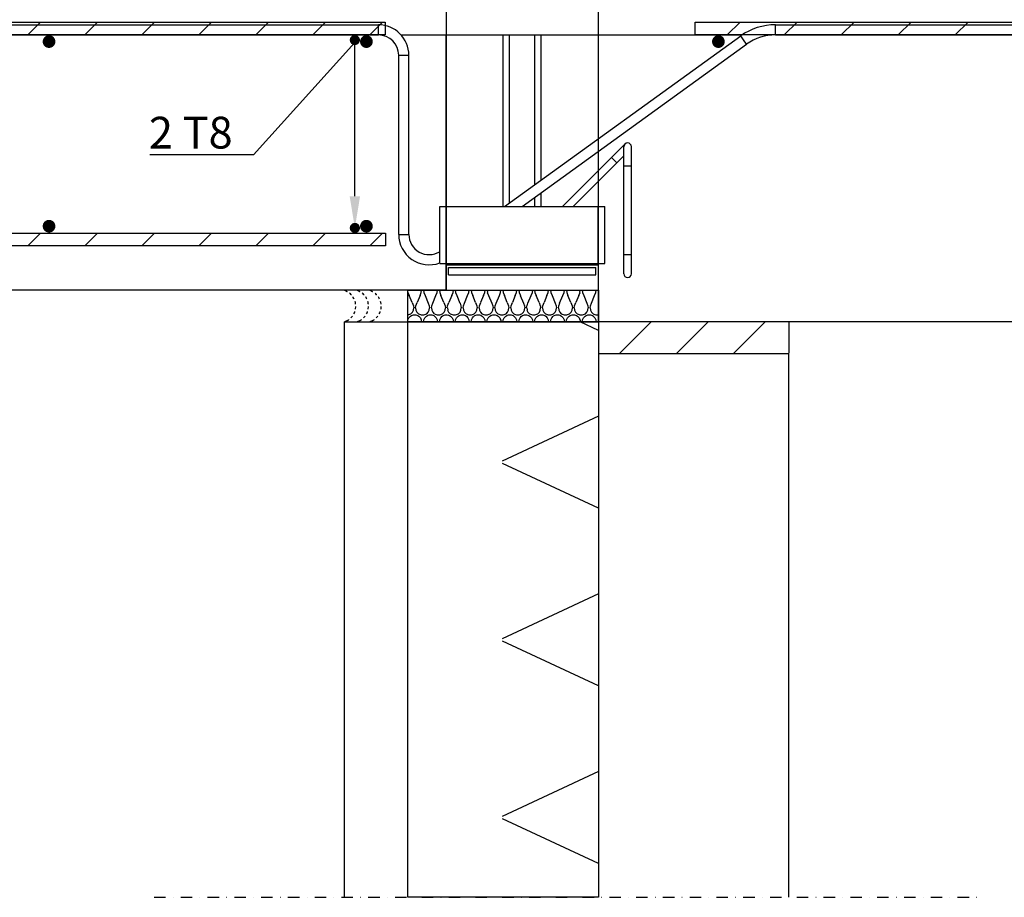
# Model space of a CAD drawing. Units: millimetres. Extents: x 0 to 33600, y 0 to 2970.
# Drawn here: x 26920 to 27696, y 666 to 1357 of the extents above; entities that cross this region are included whole.
import ezdxf
from ezdxf import colors
from ezdxf.entities.mleader import LeaderData, LeaderLine
from ezdxf.math import Vec2, Vec3

# ---------------------------------------------------------------- set-up
doc = ezdxf.new("R2010")
doc.units = ezdxf.units.MM
for name, pattern in [('KL', [4, 2, -2]), ('phl_thick', [0]), ('PKL', [7, 3, -2, 0, -2])]:
    doc.linetypes.add(name, pattern=pattern)
for name, color, linetype in [('L3-LAATAT', 4, 'Continuous'), ('L3-RAUD-3', 5, 'Continuous'), ('L3-USK', 4, 'Continuous'), ('L5-AINE', 2, 'Continuous'), ('L5-VESIERISTE', 5, 'KL'), ('L8-TXT-1', 6, 'Continuous'), ('projection', 7, 'Continuous')]:
    doc.layers.add(name, color=color, linetype=linetype)
doc.styles.add('Normal', font='arial.ttf')

# ---------------------------------------------------------------- blocks, each defined once
blk = doc.blocks.new('*U103')
h = blk.add_hatch()
h.set_pattern_fill('HPZG65N2', color=256, scale=300, pattern_type=2)
h.set_pattern_definition([(65, (2488.25, 3e-12), (279.77, -0.006), [331.02, -331.02]), (115, (2488.25, 3e-12), (-279.77, -0.006), [331.02, -331.02]), (65, (2628.14, 3e-12), (279.77, -0.006), [331.02, -331.02]), (115, (2628.14, 3e-12), (-279.77, -0.006), [331.02, -331.02])])
h.paths.add_polyline_path([(453.01, 0), (453.01, 150), (0, 150), (0, 0)])
blk.add_lwpolyline([(453.01, 0), (453.01, 150), (0, 150), (0, 0)], close=True)
blk = doc.blocks.new('A$C2ff976b5')
at = {"layer": 'projection', "color": 7, "linetype": 'phl_thick'}
for p, q in [((-423.3, 209), (-53.3, 209)), ((-53.3, 201), (-53.3, 209)), ((259.66, 209), (607.66, 209)), ((259.66, 201), (259.66, 209)), ((-423.3, 201), (-53.3, 201)), ((-423.3, 201), (-53.3, 201)), ((-423.3, 201), (-53.3, 201)), ((-423.3, 201), (-53.3, 201)), ((-423.3, 201), (-53.3, 201)), ((-423.3, 201), (-53.3, 201)), ((-423.3, 201), (-53.3, 201)), ((-423.3, 201), (-53.3, 201)), ((-35.41, 201), (233.13, 201)), ((-35.41, 201), (233.13, 201)), ((-35.41, 201), (233.13, 201)), ((-35.41, 201), (233.13, 201)), ((-35.41, 201), (233.13, 201)), ((-35.41, 201), (233.13, 201)), ((-35.41, 201), (233.13, 201)), ((-35.41, 201), (233.13, 201)), ((0, 66), (0, 201)), ((45, 66), (45, 201)), ((46.01, 66), (232.13, 200.32)), ((50, 68.79), (50, 201)), ((70, 82.8), (70, 201)), ((75, 86.3), (75, 201)), ((120, 117.81), (120, 201)), ((234.42, 197.12), (232.13, 200.32)), ((236.72, 193.77), (234.42, 197.12)), ((259.66, 201), (607.66, 201)), ((59.96, 66), (236.72, 193.77)), ((59.96, 66), (236.72, 193.77)), ((-37.3, 185), (-29.3, 185)), ((-37.3, 44), (-37.3, 185)), ((-29.3, 44), (-29.3, 185)), ((91.76, 66), (140.88, 115.12)), ((130.27, 104.51), (140.88, 115.12)), ((140, 13), (140, 113)), ((146, 13), (146, 113)), ((91.76, 66), (130.27, 104.51)), ((91.76, 66), (130.27, 104.51)), ((100.24, 66), (140, 105.76)), ((120, 94.24), (120, 108.04)), ((132.39, 102.39), (130.27, 104.51)), ((134.51, 100.27), (132.39, 102.39)), ((140, 98), (146, 98)), ((120, 66), (120, 85.76)), ((70, 66), (70, 73.03)), ((75, 66), (75, 76.53)), ((-5, 66), (125, 66)), ((-5, 21), (-5, 66)), ((0.09, 21), (0.09, 66)), ((119.91, 21), (119.91, 66)), ((125, 21), (125, 66)), ((-37.3, 44), (-29.3, 44)), ((140, 28), (146, 28)), ((-5, 21), (125, 21)), ((0, 20.2), (0, 21)), ((0, 20.2), (120, 20.2)), ((0, 20), (120, 20)), ((0, 0), (0, 20)), ((2, 18), (118, 18)), ((2, 12), (2, 18)), ((45, 20.2), (45, 21)), ((50, 20.2), (50, 21)), ((70, 20.2), (70, 21)), ((75, 20.2), (75, 21)), ((118, 12), (118, 18)), ((120, 20.2), (120, 21)), ((120, 0), (120, 20)), ((2, 12), (118, 12)), ((0, 0), (120, 0))]:
    blk.add_line(p, q, dxfattribs=at)
for centre, radius, start, end in [((-53.3, 185), 24, 0, 90), ((259.66, 161), 48, 90, 124.99999), ((-53.3, 185), 16, 0, 90), ((259.66, 161), 40, 90.00001, 125), ((143, 113), 3, 0, 180), ((-13.3, 44), 24, 180, 290.2327), ((-13.3, 44), 16, 180, 301.24848), ((143, 13), 3, 180, 0)]:
    blk.add_arc(centre, radius, start, end, dxfattribs=at)
blk = doc.blocks.new('*U6')
h = blk.add_hatch()
h.set_pattern_fill('H1INSUN1', color=256, scale=0.25, angle=-0.33865, pattern_type=2)
h.set_pattern_definition([(67.0415, (-2810.03, 26.359), (0.147765, 24.999563), [6.5, -318.5]), (67.0415, (-2785.03, 26.2115), (0.147765, 24.999563), [6.5, -318.5]), (67.0415, (-2760.031, 26.064), (0.147765, 24.999563), [6.5, -318.5]), (67.0415, (-2735.031, 25.916), (0.147765, 24.999563), [6.5, -318.5]), (67.0415, (-2710.032, 25.768), (0.147765, 24.999563), [6.5, -318.5]), (111.91037, (-2789.03, 26.235), (0.147763, 24.999563), [5.9424, -588.3008]), (111.91037, (-2764.031, 26.087), (0.147763, 24.999563), [5.9424, -588.3008]), (111.91037, (-2739.031, 25.94), (0.147763, 24.999563), [5.9424, -588.3008]), (111.91037, (-2714.031, 25.792), (0.147763, 24.999563), [5.9424, -588.3008]), (111.91037, (-2689.032, 25.644), (0.147763, 24.999563), [5.9424, -588.3008]), (111.91037, (-2664.032, 25.496), (0.147763, 24.999563), [5.9424, -588.3008]), (111.91037, (-2639.033, 25.349), (0.147763, 24.999563), [5.9424, -588.3008]), (111.91037, (-2614.033, 25.201), (0.147763, 24.999563), [5.9424, -588.3008]), (111.91037, (-2589.034, 25.053), (0.147763, 24.999563), [5.9424, -588.3008]), (247.41234, (-2795.248, 31.772), (0.147762, 24.999563), [5.9424, -588.3008]), (247.41234, (-2770.248, 31.624), (0.147762, 24.999563), [5.9424, -588.3008]), (247.41234, (-2745.248, 31.4765), (0.147762, 24.999563), [5.9424, -588.3008]), (247.41234, (-2720.249, 31.329), (0.147762, 24.999563), [5.9424, -588.3008]), (247.41234, (-2695.249, 31.181), (0.147762, 24.999563), [5.9424, -588.3008]), (247.41234, (-2670.25, 31.033), (0.147762, 24.999563), [5.9424, -588.3008]), (247.41234, (-2645.25, 30.885), (0.147762, 24.999563), [5.9424, -588.3008]), (247.41234, (-2620.251, 30.738), (0.147762, 24.999563), [5.9424, -588.3008]), (247.41234, (-2595.251, 30.59), (0.147762, 24.999563), [5.9424, -588.3008]), (292.2812, (-2803.994, 32.324), (0.147763, 24.999563), [6.5, -318.5]), (292.2812, (-2778.995, 32.176), (0.147763, 24.999563), [6.5, -318.5]), (292.2812, (-2753.995, 32.028), (0.147763, 24.999563), [6.5, -318.5]), (292.2812, (-2728.996, 31.88), (0.147763, 24.999563), [6.5, -318.5]), (292.2812, (-2703.996, 31.733), (0.147763, 24.999563), [6.5, -318.5]), (81.53124, (-2811.305, 22.1167), (0.147765, 24.9995632), [1.76777, -175.00893]), (67.85994, (-2811.045, 23.865), (0.147763, 24.999564), [2.6926, -131.93654]), (67.85994, (-2786.045, 23.7175), (0.147763, 24.999564), [2.6926, -131.93654]), (291.46276, (-2801.53, 26.309), (0.147764, 24.999564), [2.6926, -131.93654]), (291.46276, (-2776.53, 26.161), (0.147764, 24.999564), [2.6926, -131.93654]), (277.79145, (-2800.5447, 23.803), (0.1477625, 24.9995632), [1.76777, -175.00893]), (277.79145, (-2811.305, 22.1167), (0.1477625, 24.9995632), [1.76777, -175.00893]), (296.2264, (-2811.065, 20.365), (0.147764, 24.999563), [1.67705, -54.22465]), (314.66135, (-2810.324, 18.861), (0.14776, 24.99956), [1.76777, -33.58757]), (325.9713, (-2809.082, 17.604), (0.14776, 24.99956), [0.9014, -89.2374]), (325.9713, (-2784.082, 17.456), (0.14776, 24.99956), [0.9014, -89.2374]), (325.9713, (-2759.082, 17.308), (0.14776, 24.99956), [0.9014, -89.2374]), (341.2264, (-2808.334, 17.1), (0.14776, 24.99956), [0.7906, -78.2664]), (341.2264, (-2783.335, 16.951), (0.14776, 24.99956), [0.7906, -78.2664]), (341.2264, (-2758.335, 16.804), (0.14776, 24.99956), [0.7906, -78.2664]), (341.2264, (-2807.586, 16.845), (0.14776, 24.99956), [0.7906, -78.2664]), (341.2264, (-2782.586, 16.697), (0.14776, 24.99956), [0.7906, -78.2664]), (341.2264, (-2757.587, 16.55), (0.14776, 24.99956), [0.7906, -78.2664]), (359.66135, (-2806.837, 16.59), (0.14776, 24.99956), [2, -23]), (18.0963, (-2804.838, 16.578), (0.14776, 24.99956), [0.7906, -78.2664]), (18.0963, (-2779.838, 16.43), (0.14776, 24.99956), [0.7906, -78.2664]), (18.0963, (-2754.838, 16.283), (0.14776, 24.99956), [0.7906, -78.2664]), (18.0963, (-2804.086, 16.824), (0.14776, 24.99956), [0.7906, -78.2664]), (18.0963, (-2779.086, 16.676), (0.14776, 24.99956), [0.7906, -78.2664]), (18.0963, (-2754.087, 16.528), (0.14776, 24.99956), [0.7906, -78.2664]), (33.3514, (-2803.335, 17.07), (0.14776, 24.99956), [0.9014, -89.2374]), (33.3514, (-2778.335, 16.922), (0.14776, 24.99956), [0.9014, -89.2374]), (33.3514, (-2753.335, 16.774), (0.14776, 24.99956), [0.9014, -89.2374]), (44.66135, (-2802.582, 17.565), (0.14776, 24.99956), [1.76777, -33.58757]), (63.0963, (-2801.324, 18.808), (0.147763, 24.999563), [1.67705, -54.22465]), (81.53124, (-2800.5654, 20.3032), (0.147765, 24.9995632), [1.76777, -175.00893]), (81.53124, (-2798.805, 22.043), (0.147765, 24.9995632), [1.76777, -175.00893]), (67.85994, (-2798.545, 23.791), (0.147763, 24.999564), [2.6926, -131.93654]), (67.85994, (-2773.545, 23.644), (0.147763, 24.999564), [2.6926, -131.93654]), (291.46276, (-2789.03, 26.235), (0.147764, 24.999564), [2.6926, -131.93654]), (291.46276, (-2764.031, 26.087), (0.147764, 24.999564), [2.6926, -131.93654]), (277.79145, (-2788.045, 23.7293), (0.1477625, 24.9995632), [1.76777, -175.00893]), (277.79145, (-2798.805, 22.043), (0.1477625, 24.9995632), [1.76777, -175.00893]), (296.2264, (-2798.565, 20.291), (0.147764, 24.999563), [1.67705, -54.22465]), (314.66135, (-2797.824, 18.787), (0.14776, 24.99956), [1.76777, -33.58757]), (325.9713, (-2796.582, 17.53), (0.14776, 24.99956), [0.9014, -89.2374]), (325.9713, (-2771.582, 17.382), (0.14776, 24.99956), [0.9014, -89.2374]), (325.9713, (-2746.583, 17.234), (0.14776, 24.99956), [0.9014, -89.2374]), (341.2264, (-2795.835, 17.025), (0.14776, 24.99956), [0.7906, -78.2664]), (341.2264, (-2770.835, 16.877), (0.14776, 24.99956), [0.7906, -78.2664]), (341.2264, (-2745.836, 16.73), (0.14776, 24.99956), [0.7906, -78.2664]), (341.2264, (-2795.086, 16.77), (0.14776, 24.99956), [0.7906, -78.2664]), (341.2264, (-2770.087, 16.623), (0.14776, 24.99956), [0.7906, -78.2664]), (341.2264, (-2745.087, 16.475), (0.14776, 24.99956), [0.7906, -78.2664]), (359.6613, (-2794.338, 16.516), (0.14776, 24.99956), [2, -23]), (18.0963, (-2792.338, 16.505), (0.14776, 24.99956), [0.7906, -78.2664]), (18.0963, (-2767.338, 16.357), (0.14776, 24.99956), [0.7906, -78.2664]), (18.0963, (-2742.339, 16.21), (0.14776, 24.99956), [0.7906, -78.2664]), (18.0963, (-2791.586, 16.75), (0.14776, 24.99956), [0.7906, -78.2664]), (18.0963, (-2766.587, 16.602), (0.14776, 24.99956), [0.7906, -78.2664]), (18.0963, (-2741.587, 16.455), (0.14776, 24.99956), [0.7906, -78.2664]), (33.3514, (-2790.835, 16.996), (0.14776, 24.99956), [0.9014, -89.2374]), (33.3514, (-2765.835, 16.848), (0.14776, 24.99956), [0.9014, -89.2374]), (33.3514, (-2740.836, 16.7), (0.14776, 24.99956), [0.9014, -89.2374]), (44.66135, (-2790.082, 17.491), (0.14776, 24.99956), [1.76777, -33.58757]), (63.0963, (-2788.824, 18.734), (0.147763, 24.999563), [1.67705, -54.22465]), (81.53124, (-2788.0656, 20.2294), (0.147765, 24.9995632), [1.76777, -175.00893]), (81.53124, (-2804.9722, 36.0796), (0.147765, 24.9995632), [1.76777, -175.00893]), (63.0963, (-2804.712, 37.828), (0.147763, 24.999563), [1.67705, -54.22465]), (44.66135, (-2803.953, 39.324), (0.14776, 24.99956), [1.76777, -33.58757]), (33.3514, (-2802.696, 40.566), (0.14776, 24.99956), [0.9014, -89.2374]), (33.3514, (-2777.696, 40.418), (0.14776, 24.99956), [0.9014, -89.2374]), (33.3514, (-2752.697, 40.27), (0.14776, 24.99956), [0.9014, -89.2374]), (18.0963, (-2801.943, 41.062), (0.14776, 24.99956), [0.7906, -78.2664]), (18.0963, (-2776.943, 40.914), (0.14776, 24.99956), [0.7906, -78.2664]), (18.0963, (-2751.944, 40.766), (0.14776, 24.99956), [0.7906, -78.2664]), (18.0963, (-2801.191, 41.307), (0.14776, 24.99956), [0.7906, -78.2664]), (18.0963, (-2776.192, 41.16), (0.14776, 24.99956), [0.7906, -78.2664]), (18.0963, (-2751.192, 41.012), (0.14776, 24.99956), [0.7906, -78.2664]), (359.6613, (-2800.44, 41.553), (0.14776, 24.99956), [2, -23]), (341.2264, (-2798.44, 41.54), (0.14776, 24.99956), [0.7906, -78.2664]), (341.2264, (-2773.44, 41.393), (0.14776, 24.99956), [0.7906, -78.2664]), (341.2264, (-2748.44, 41.246), (0.14776, 24.99956), [0.7906, -78.2664]), (341.2264, (-2797.691, 41.287), (0.14776, 24.99956), [0.7906, -78.2664]), (341.2264, (-2772.692, 41.14), (0.14776, 24.99956), [0.7906, -78.2664]), (341.2264, (-2747.692, 40.99), (0.14776, 24.99956), [0.7906, -78.2664]), (325.9713, (-2796.943, 41.032), (0.14776, 24.99956), [0.9014, -89.2374]), (325.9713, (-2771.943, 40.884), (0.14776, 24.99956), [0.9014, -89.2374]), (325.9713, (-2746.944, 40.737), (0.14776, 24.99956), [0.9014, -89.2374]), (314.66135, (-2796.196, 40.528), (0.14776, 24.99956), [1.76777, -33.58757]), (296.2264, (-2794.953, 39.27), (0.147764, 24.999563), [1.67705, -54.22465]), (277.79145, (-2794.212, 37.766), (0.1477625, 24.9995632), [1.76777, -175.00893]), (277.79145, (-2804.9722, 36.0796), (0.1477625, 24.9995632), [1.76777, -175.00893]), (290.2174, (-2804.733, 34.328), (0.147764, 24.999564), [2.136, -211.4641]), (290.2174, (-2779.733, 34.18), (0.147764, 24.999564), [2.136, -211.4641]), (290.2174, (-2754.7335, 34.033), (0.147764, 24.999564), [2.136, -211.4641]), (67.85994, (-2795.2475, 31.772), (0.147763, 24.999564), [2.6926, -131.93654]), (67.85994, (-2770.248, 31.624), (0.147763, 24.999564), [2.6926, -131.93654]), (81.53124, (-2794.2328, 34.266), (0.147765, 24.9995632), [1.76777, -175.00893]), (359.66135, (-2811.94, 41.62), (0.14776, 24.99956), [1, -24]), (341.2264, (-2810.94, 41.615), (0.14776, 24.99956), [0.7906, -78.2664]), (341.2264, (-2785.94, 41.467), (0.14776, 24.99956), [0.7906, -78.2664]), (341.2264, (-2760.94, 41.32), (0.14776, 24.99956), [0.7906, -78.2664]), (341.2264, (-2810.19, 41.36), (0.14776, 24.99956), [0.7906, -78.2664]), (341.2264, (-2785.192, 41.213), (0.14776, 24.99956), [0.7906, -78.2664]), (341.2264, (-2760.192, 41.065), (0.14776, 24.99956), [0.7906, -78.2664]), (325.9713, (-2809.443, 41.106), (0.14776, 24.99956), [0.9014, -89.2374]), (325.9713, (-2784.443, 40.958), (0.14776, 24.99956), [0.9014, -89.2374]), (325.9713, (-2759.443, 40.81), (0.14776, 24.99956), [0.9014, -89.2374]), (314.66135, (-2808.696, 40.602), (0.14776, 24.99956), [1.76777, -33.58757]), (296.2264, (-2807.453, 39.344), (0.147764, 24.999563), [1.67705, -54.22465]), (277.79145, (-2806.712, 37.84), (0.1477625, 24.9995632), [1.76777, -175.00893]), (69.1053, (-2807.494, 32.344), (0.147763, 24.999564), [2.136, -211.4641]), (69.1053, (-2782.495, 32.197), (0.147763, 24.999564), [2.136, -211.4641]), (69.1053, (-2757.495, 32.049), (0.147763, 24.999564), [2.136, -211.4641]), (81.53124, (-2806.7326, 34.34), (0.147765, 24.9995632), [1.76777, -175.00893]), (81.53124, (-2792.4725, 36.0057), (0.147765, 24.9995632), [1.76777, -175.00893]), (63.0963, (-2792.212, 37.754), (0.147763, 24.999563), [1.67705, -54.22465]), (44.66135, (-2791.453, 39.25), (0.14776, 24.99956), [1.76777, -33.58757]), (33.3514, (-2790.196, 40.492), (0.14776, 24.99956), [0.9014, -89.2374]), (33.3514, (-2765.196, 40.345), (0.14776, 24.99956), [0.9014, -89.2374]), (33.3514, (-2740.197, 40.197), (0.14776, 24.99956), [0.9014, -89.2374]), (18.0963, (-2789.443, 40.988), (0.14776, 24.99956), [0.7906, -78.2664]), (18.0963, (-2764.443, 40.84), (0.14776, 24.99956), [0.7906, -78.2664]), (18.0963, (-2739.444, 40.692), (0.14776, 24.99956), [0.7906, -78.2664]), (18.0963, (-2788.691, 41.233), (0.14776, 24.99956), [0.7906, -78.2664]), (18.0963, (-2763.692, 41.086), (0.14776, 24.99956), [0.7906, -78.2664]), (18.0963, (-2738.692, 40.938), (0.14776, 24.99956), [0.7906, -78.2664]), (359.6613, (-2787.94, 41.48), (0.14776, 24.99956), [1, -24]), (277.79145, (-2792.4725, 36.0057), (0.1477625, 24.9995632), [1.76777, -175.00893]), (291.46276, (-2792.233, 34.254), (0.147764, 24.999564), [2.6926, -131.93654]), (291.46276, (-2767.233, 34.1065), (0.147764, 24.999564), [2.6926, -131.93654])])
h.paths.add_polyline_path([(149.99, -0.89), (150.14, 24.11), (0.15, 25), (0, 0)])
blk.add_lwpolyline([(149.99, -0.89), (150.14, 24.11), (0.15, 25), (0, 0)], close=True)

msp = doc.modelspace()

# ---------------------------------------------------------------- hatches: boundary and pattern name
at = {"layer": 'L3-LAATAT'}
h = msp.add_hatch(dxfattribs=at)
h.set_pattern_fill('ANSI31', color=256, scale=10)
h.set_pattern_definition([(45, (-14621.515, -11015.57), (-22.45064, 22.45064), [])])
h.paths.add_polyline_path([(27376.32, 1119.49), (27376.32, 1094.99), (27526.32, 1094.99), (27526.32, 1119.49)])
at = {"layer": 'L3-RAUD-3'}
h = msp.add_hatch(dxfattribs=at)
h.set_pattern_fill('ANSI31', color=256, scale=10)
h.set_pattern_definition([(45, (-12467.997, -10704.554), (-22.45064, 22.45064), [])])
h.paths.add_polyline_path([(26406.28, 1355.49), (26406.28, 1345.49), (27208.49, 1345.49), (27208.49, 1355.49), (26413.54, 1355.49)])
h.paths.add_polyline_path([(26376.28, 1345.49), (26376.28, 1355.49), (26033.94, 1355.49), (26033.95, 1345.49)])
h = msp.add_hatch(dxfattribs=at)
h.set_pattern_fill('ANSI31', color=256, scale=10)
h.set_pattern_definition([(45, (-11419.088, -10700.54), (-22.45064, 22.45064), [])])
h.paths.add_polyline_path([(27452.45, 1355.5), (27452.45, 1345.49), (28458.68, 1345.5), (28458.68, 1355.5)])
h = msp.add_hatch(dxfattribs=at)
h.set_pattern_fill('ANSI31', color=256, scale=10)
h.set_pattern_definition([(45, (-12467.97, -10870.54), (-22.45064, 22.45064), [])])
h.paths.add_polyline_path([(26376.27, 1179.47), (26376.27, 1189.5), (26033.94, 1189.46), (26033.95, 1179.46)])
h.paths.add_polyline_path([(26406.27, 1189.5), (26406.27, 1179.47), (27208.52, 1179.5), (27208.52, 1189.5), (26413.57, 1189.5)])

# ---------------------------------------------------------------- linework, layer by layer
at = {"layer": 'L3-LAATAT'}
for points in [[(26406.27, 1404.58), (26961.31, 1405.49), (26976.31, 1414.49), (27256.32, 1414.49), (27256.32, 1394.49), (27256.32, 1144.49), (26406.31, 1144.5)], [(27376.32, 1119.49), (27376.32, 1404.49)], [(28726.87, 1119.49), (27376.32, 1119.49)]]:
    msp.add_lwpolyline(points, dxfattribs=at)
at = {"layer": 'L3-LAATAT', "linetype": 'PKL', "ltscale": 3}
msp.add_lwpolyline([(27026.3, 666.48), (27676.32, 666.48)], dxfattribs=at)
at = {"layer": 'L3-RAUD-3'}
for points in [[(26406.28, 1355.49), (26413.54, 1355.49), (27208.49, 1355.49), (27208.49, 1345.49), (26406.28, 1345.49)], [(26406.27, 1189.5), (26413.57, 1189.5), (27208.52, 1189.5), (27208.52, 1179.5), (26406.27, 1179.5)]]:
    msp.add_lwpolyline(points, dxfattribs=at)
msp.add_lwpolyline([(27452.45, 1355.5), (27452.45, 1355.5), (28458.68, 1355.5), (28458.68, 1345.5), (27452.45, 1345.49)], close=True, dxfattribs=at)
for points, const_width in [([(26941.1, 1340.26, 1), (26946.1, 1340.26, 1)], 5), ([(27182.49, 1341.49, 1), (27186.49, 1341.49, 1)], 4), ([(27191.1, 1340.26, 1), (27196.1, 1340.26, 1)], 5), ([(27468.38, 1340.26, 1), (27473.38, 1340.26, 1)], 5), ([(26941.1, 1194.89, 1), (26946.1, 1194.89, 1)], 5), ([(27182.51, 1193.5, 1), (27186.51, 1193.5, 1)], 4), ([(27191.1, 1194.89, 1), (27196.1, 1194.89, 1)], 5)]:
    msp.add_lwpolyline(points, format="xyb", close=True, dxfattribs=dict(at, const_width=const_width))
at = {"layer": 'L3-USK'}
for points in [[(27176.3, 666.48), (27176.3, 1119.49), (27226.32, 1119.49)], [(27376.32, 1119.49), (27376.32, 666.48)], [(27526.32, 1119.49), (27526.32, 1094.99)], [(27526.32, 666.48), (27526.32, 1094.49), (27376.32, 1094.49)]]:
    msp.add_lwpolyline(points, dxfattribs=at)
at = {"layer": 'L5-VESIERISTE'}
for points in [[(27176.3, 1144.49), (27178.05, 1143.61, -0.618034), (27178.05, 1120.36), (27176.3, 1119.49)], [(27186.3, 1144.49), (27188.05, 1143.61, -0.618034), (27188.05, 1120.36), (27186.3, 1119.49)], [(27196.3, 1144.49), (27198.05, 1143.61, -0.618034), (27198.05, 1120.36), (27196.3, 1119.49)]]:
    msp.add_lwpolyline(points, format="xyb", dxfattribs=at)

# ---------------------------------------------------------------- block references
at = {"layer": 'L3-RAUD-3'}
msp.add_blockref('A$C2ff976b5', (27256.32, 1144.49), dxfattribs=at)
at = {"layer": 'L5-AINE', "xscale": -1}
for name, p, rotation in [('*U6', (27226.32, 1144.49), 179.6613484923151), ('*U103', (27376.32, 1119.49), 90)]:
    msp.add_blockref(name, p, dxfattribs=dict(at, rotation=rotation))

# ---------------------------------------------------------------- leaders
at = {"layer": 'L8-TXT-1'}
ml = msp.add_multileader_mtext('Standard', dxfattribs=at)
ml.set_content('2 T8', color=7, style='Normal')
ml.set_leader_properties(color=256, linetype='ByLayer', lineweight=-1)
ml.build(insert=Vec2(0, 0))
ml.multileader.update_dxf_attribs({"text_left_attachment_type": 6, "text_right_attachment_type": 6, "dogleg_length": 10, "arrow_head_size": 25})
ctx = ml.context
ctx.base_point, ctx.char_height, ctx.arrow_head_size, ctx.landing_gap_size, ctx.plane_origin = Vec3(27017.27, 1251.06), 25, 25, 5, Vec3(26760.23, 885.72)
ctx.left_attachment, ctx.right_attachment = 6, 6
notes = []
notes.append((ctx, [(1, (1, 1, 0), (27104.6, 1251.06), (-1, 0), 10, [(1, [(27184.51, 1193.5), (27184.49, 1339.49)], 0, [])])]))
ctx.mtext.insert, ctx.mtext.line_spacing_style, ctx.mtext.flow_direction = Vec3(27022.27, 1281.06), 2, 5
for ctx, leaders in notes:
    for number, flags, end, landing, length, lines in leaders:
        leader = LeaderData()
        leader.index, (leader.has_last_leader_line, leader.has_dogleg_vector, leader.attachment_direction) = number, flags
        leader.last_leader_point, leader.dogleg_vector, leader.dogleg_length = Vec3(end), Vec3(landing), length
        for number, points, colour, breaks in lines:
            line = LeaderLine()
            line.index, line.vertices, line.color, line.breaks = number, Vec3.list(points), colors.encode_raw_color(colour), breaks
            leader.lines.append(line)
        ctx.leaders.append(leader)

doc.saveas('drawing.dxf')
